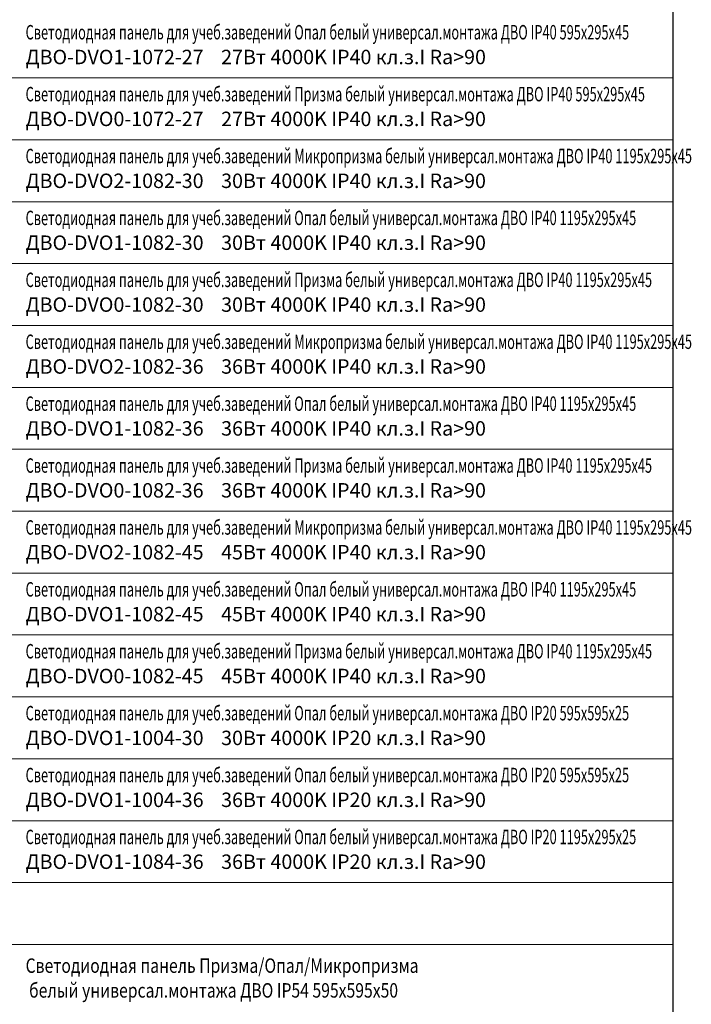
# Model space of a CAD drawing. Units: millimetres. Extents: x -815101 to -502000, y -514958 to -189989.
# Drawn here: x -549491 to -533202, y -378407 to -354548 of the extents above; entities that cross this region are included whole.
import ezdxf
from ezdxf.enums import TextEntityAlignment as Align

# ---------------------------------------------------------------- set-up
doc = ezdxf.new("R2010")
doc.units = ezdxf.units.MM
doc.layers.add('ЭОМ__ТЕКСТ', color=7, linetype='Continuous', lineweight=0)
doc.styles.add('Текст_аннотативный', font='isocpeui.ttf', dxfattribs={"width": 0.8})

# ---------------------------------------------------------------- blocks, each defined once
blk = doc.blocks.new('*U461')
at = {"color": 0, "lineweight": 0, "ltscale": 300}
blk.add_line((0, 0), (0, 18500), dxfattribs=at)
blk = doc.blocks.new('*U462')
at = {"color": 0, "linetype": 'ByBlock', "lineweight": -2, "transparency": 16777216, "rotation": 270}
for p in [(0, -137700), (0, -139200), (0, -140700), (0, -142200), (0, -143700), (0, -145200), (0, -146700), (0, -148200), (0, -149700), (0, -151200), (0, -152700), (0, -154200), (0, -155700), (0, -157200), (0, -158700)]:
    blk.add_blockref('*U461', p, dxfattribs=at)
blk = doc.blocks.new('*U460')
at = {"color": 0, "lineweight": -2}
blk.add_lwpolyline([(18500, -1200), (18500, -296700)], dxfattribs=at)
at = {"lineweight": -2}
blk.add_blockref('*U462', (0, 0), dxfattribs=at)

msp = doc.modelspace()

# ---------------------------------------------------------------- block references
at = {"layer": 'ЭОМ__ТЕКСТ', "color": 0, "lineweight": -2}
msp.add_blockref('*U460', (-552148, -218258), dxfattribs=at)

# ---------------------------------------------------------------- texts
at = {"layer": 'ЭОМ__ТЕКСТ', "style": 'Текст_аннотативный', "width": 0.65}
for s, p in [('Светодиодная панель для учеб.заведений Опал белый универсал.монтажа ДВО IP40 595х295х45', (-549348, -355136)), ('Светодиодная панель для учеб.заведений Призма белый универсал.монтажа ДВО IP40 595х295х45', (-549348, -356636)), ('Светодиодная панель для учеб.заведений Микропризма белый универсал.монтажа ДВО IP40 1195х295х45', (-549348, -358136)), ('Светодиодная панель для учеб.заведений Опал белый универсал.монтажа ДВО IP40 1195х295х45', (-549348, -359636)), ('Светодиодная панель для учеб.заведений Призма белый универсал.монтажа ДВО IP40 1195х295х45', (-549348, -361136)), ('Светодиодная панель для учеб.заведений Микропризма белый универсал.монтажа ДВО IP40 1195х295х45', (-549348, -362636)), ('Светодиодная панель для учеб.заведений Опал белый универсал.монтажа ДВО IP40 1195х295х45', (-549348, -364136)), ('Светодиодная панель для учеб.заведений Призма белый универсал.монтажа ДВО IP40 1195х295х45', (-549348, -365636)), ('Светодиодная панель для учеб.заведений Микропризма белый универсал.монтажа ДВО IP40 1195х295х45', (-549348, -367136)), ('Светодиодная панель для учеб.заведений Опал белый универсал.монтажа ДВО IP40 1195х295х45', (-549348, -368636)), ('Светодиодная панель для учеб.заведений Призма белый универсал.монтажа ДВО IP40 1195х295х45', (-549348, -370136)), ('Светодиодная панель для учеб.заведений Опал белый универсал.монтажа ДВО IP20 595х595х25', (-549348, -371636)), ('Светодиодная панель для учеб.заведений Опал белый универсал.монтажа ДВО IP20 595х595х25', (-549348, -373136)), ('Светодиодная панель для учеб.заведений Опал белый универсал.монтажа ДВО IP20 1195х295х25', (-549348, -374636))]:
    msp.add_text(s, height=350, dxfattribs=at).set_placement(p, align=Align.BOTTOM_LEFT)
at = {"layer": 'ЭОМ__ТЕКСТ', "style": 'Текст_аннотативный'}
for s, p in [('ДВО-DVO1-1072-27', (-549348, -355736)), ('27Вт 4000K IP40 кл.з.I Ra>90', (-544605, -355736)), ('ДВО-DVO0-1072-27', (-549348, -357236)), ('27Вт 4000K IP40 кл.з.I Ra>90', (-544605, -357236)), ('ДВО-DVO2-1082-30', (-549348, -358736)), ('30Вт 4000K IP40 кл.з.I Ra>90', (-544605, -358736)), ('ДВО-DVO1-1082-30', (-549348, -360236)), ('30Вт 4000K IP40 кл.з.I Ra>90', (-544605, -360236)), ('ДВО-DVO0-1082-30', (-549348, -361736)), ('30Вт 4000K IP40 кл.з.I Ra>90', (-544605, -361736)), ('ДВО-DVO2-1082-36', (-549348, -363236)), ('36Вт 4000K IP40 кл.з.I Ra>90', (-544605, -363236)), ('ДВО-DVO1-1082-36', (-549348, -364736)), ('36Вт 4000K IP40 кл.з.I Ra>90', (-544605, -364736)), ('ДВО-DVO0-1082-36', (-549348, -366236)), ('36Вт 4000K IP40 кл.з.I Ra>90', (-544605, -366236)), ('ДВО-DVO2-1082-45', (-549348, -367736)), ('45Вт 4000K IP40 кл.з.I Ra>90', (-544605, -367736)), ('ДВО-DVO1-1082-45', (-549348, -369236)), ('45Вт 4000K IP40 кл.з.I Ra>90', (-544605, -369236)), ('ДВО-DVO0-1082-45', (-549348, -370736)), ('45Вт 4000K IP40 кл.з.I Ra>90', (-544605, -370736)), ('ДВО-DVO1-1004-30', (-549348, -372236)), ('30Вт 4000K IP20 кл.з.I Ra>90', (-544605, -372236)), ('ДВО-DVO1-1004-36', (-549348, -373736)), ('36Вт 4000K IP20 кл.з.I Ra>90', (-544605, -373736)), ('ДВО-DVO1-1084-36', (-549348, -375236)), ('36Вт 4000K IP20 кл.з.I Ra>90', (-544605, -375236))]:
    msp.add_text(s, height=350, dxfattribs=at).set_placement(p, align=Align.BOTTOM_LEFT)
at = {"layer": 'ЭОМ__ТЕКСТ', "color": 3, "style": 'Текст_аннотативный', "width": 0.8}
for s, p in [('Светодиодная панель Призма/Опал/Микропризма', (-549348, -377754)), (' белый универсал.монтажа ДВО IP54 595х595х50', (-549348, -378354))]:
    msp.add_text(s, height=350, dxfattribs=at).set_placement(p, align=Align.BOTTOM_LEFT)

doc.saveas('drawing.dxf')
